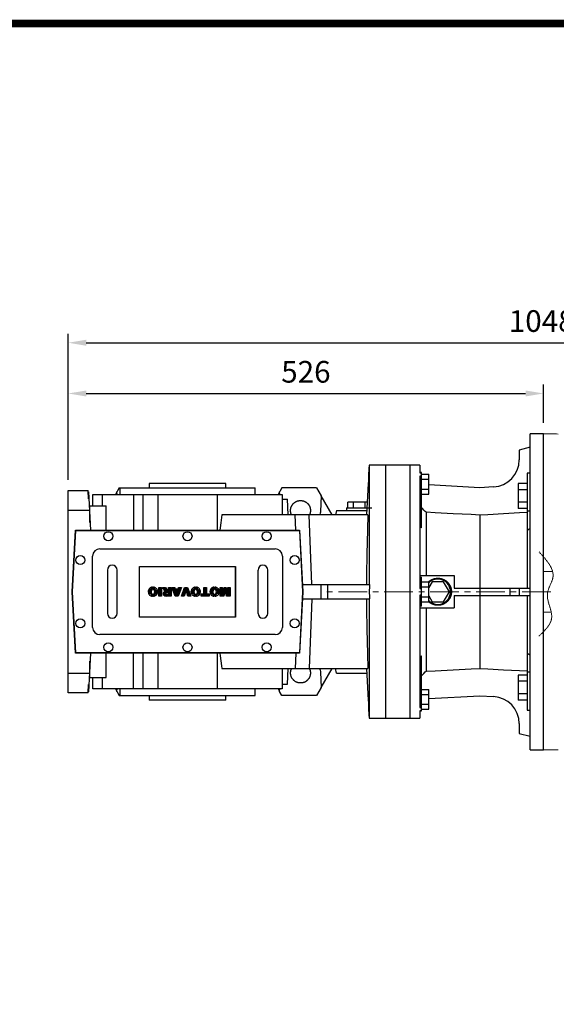
# Model space of a CAD drawing. Extents: x -6 to 3947, y -516 to 2336.
# Drawn here: x 1308 to 1901, y 1175 to 2265 of the extents above; entities that cross this region are included whole.
import ezdxf

# ---------------------------------------------------------------- set-up
doc = ezdxf.new("R2010")
doc.units = 0
doc.header["$MEASUREMENT"] = 0
doc.linetypes.add('CENTER', pattern=[50.8, 31.75, -6.35, 6.35, -6.35])
doc.linetypes.add('PHANTOM2', pattern=[1.25, 0.625, -0.125, 0.125, -0.125, 0.125, -0.125])
doc.layers.add('CENTER', color=1, linetype='CENTER')
doc.layers.add('CUTTING LINE', color=6, linetype='PHANTOM2', lineweight=20)
doc.layers.add('OUTLINE', color=3, linetype='Continuous', lineweight=20)
doc.styles.add('MX_NOTE_STANDARD', font='txt.shx', dxfattribs={"height": 3.15, "bigfont": 'extfont.shx'})
doc.dimstyles.new('MXDIMSTYLE', dxfattribs={"dimtxt": 3.15, "dimasz": 2.5, "dimexe": 1.5, "dimexo": 1, "dimgap": 1, "dimtad": 1, "dimdec": 4, "dimdsep": 46, "dimtxsty": 'MX_NOTE_STANDARD', "dimcen": 2.5, "dimadec": 0, "dimazin": 0, "dimtfac": 1, "dimtdec": 4, "dimtmove": 2, "dimatfit": 3, "dimfxl": 0, "dimtolj": 1, "dimarcsym": 0})

# ---------------------------------------------------------------- blocks, each defined once
blk = doc.blocks.new('2')
at = {"linetype": 'Continuous'}
h = blk.add_hatch(dxfattribs=at)
h.set_pattern_fill('ANSI31', color=5, scale=3, style=0)
h.set_pattern_definition([(45, (1982.3941, 219.36598), (-0.26516504, 0.26516504), [])])
edge = h.paths.add_edge_path(flags=16)
edge.add_arc((690.87, 654.8), 1.02, 186.60233, 273.06396)
edge.add_arc((690.98, 654.8), 1.02, 266.93604, 353.39767)
edge.add_arc((688.34, 655.26), 3.7, 351.04431, 368.95569)
edge.add_arc((690.98, 655.72), 1.02, 6.60233, 93.06396)
edge.add_arc((690.87, 655.72), 1.02, 86.93604, 173.39767)
edge.add_arc((693.51, 655.26), 3.7, 171.04431, 188.95569)
edge = h.paths.add_edge_path()
edge.add_line((688.14, 654.87), (688.14, 655.64))
edge.add_arc((690.67, 655.47), 2.54, 134.02335, 176.0712, ccw=False)
edge.add_arc((690.68, 655.47), 2.55, 92.04308, 134.19786, ccw=False)
edge.add_line((690.59, 658.01), (691.27, 658.01))
edge.add_arc((691.18, 655.47), 2.55, 45.80214, 87.95692, ccw=False)
edge.add_arc((691.19, 655.47), 2.54, 3.9288, 45.97665, ccw=False)
edge.add_line((693.72, 655.64), (693.72, 654.87))
edge.add_arc((691.19, 655.04), 2.54, 314.02335, 356.0712, ccw=False)
edge.add_arc((691.18, 655.05), 2.55, 272.04308, 314.19786, ccw=False)
edge.add_line((691.27, 652.5), (690.59, 652.5))
edge.add_arc((690.68, 655.05), 2.55, 225.80214, 267.95692, ccw=False)
edge.add_arc((690.67, 655.04), 2.54, 183.9288, 225.97665, ccw=False)
h.paths.add_polyline_path([(685.58, 652.61), (685.58, 657.91), (687.24, 657.91), (687.24, 652.61)])
edge = h.paths.add_edge_path(flags=16)
edge.add_line((681.4, 655.77), (682.1, 655.77))
edge.add_arc((681.99, 657.95), 2.18, 272.89869, 285.11737)
edge.add_arc((682.44, 656.3), 0.474, 284.72665, 422.92998)
edge.add_arc((682.03, 654.33), 2.48, 75.52206, 87.8106)
edge.add_line((682.13, 656.8), (681.4, 656.8))
edge.add_line((681.4, 656.8), (681.4, 655.77))
edge = h.paths.add_edge_path()
edge.add_arc((682.64, 653.84), 4.07, 76.68103, 92.09622)
edge.add_line((682.49, 657.91), (679.74, 657.91))
edge.add_line((679.74, 657.91), (679.74, 652.61))
edge.add_line((679.74, 652.61), (681.41, 652.61))
edge.add_line((681.41, 652.61), (681.41, 654.73))
edge.add_line((681.41, 654.73), (681.55, 654.73))
edge.add_arc((681.55, 654.04), 0.694, 55.87804, 90.01222, ccw=False)
edge.add_arc((681.07, 653.67), 1.29, 25.02444, 47.31062, ccw=False)
edge.add_line((682.23, 654.21), (683.1, 652.61))
edge.add_line((683.1, 652.61), (684.98, 652.61))
edge.add_line((684.98, 652.61), (684.57, 653.37))
edge.add_arc((680.15, 651.46), 4.81, 23.2882, 42.99013)
edge.add_line((683.67, 654.74), (683.28, 654.93))
edge.add_line((683.28, 654.93), (683.73, 655.1))
edge.add_arc((683.31, 656.22), 1.2, 290.5188, 333.25312)
edge.add_arc((682.92, 656.45), 1.65, 332.45376, 372.03773)
edge.add_arc((683.26, 656.55), 1.3, 10.83834, 75.5687)
h.paths.add_polyline_path([(675.73, 654.67), (676.87, 654.67), (676.29, 656.55)], flags=16)
h.paths.add_polyline_path([(675.12, 652.61), (673.42, 652.61), (675.37, 657.91), (677.24, 657.91), (679.22, 652.61), (677.48, 652.61), (677.21, 653.5), (675.38, 653.5)])
h.paths.add_polyline_path([(669.39, 657.91), (670.59, 654.13), (671.76, 657.91), (673.45, 657.91), (671.47, 652.61), (669.67, 652.61), (667.66, 657.91)])
edge = h.paths.add_edge_path(flags=16)
edge.add_arc((664.52, 654.8), 1.02, 186.60233, 273.06396)
edge.add_arc((664.62, 654.8), 1.02, 266.93604, 353.39767)
edge.add_arc((661.98, 655.26), 3.7, 351.04431, 368.95569)
edge.add_arc((664.62, 655.72), 1.02, 6.60233, 93.06396)
edge.add_arc((664.52, 655.72), 1.02, 86.93604, 173.39767)
edge.add_arc((667.15, 655.26), 3.7, 171.04431, 188.95569)
edge = h.paths.add_edge_path()
edge.add_line((661.78, 654.87), (661.78, 655.64))
edge.add_arc((664.31, 655.47), 2.54, 134.02335, 176.0712, ccw=False)
edge.add_arc((664.32, 655.47), 2.55, 92.04308, 134.19786, ccw=False)
edge.add_line((664.23, 658.01), (664.91, 658.01))
edge.add_arc((664.82, 655.47), 2.55, 45.80214, 87.95692, ccw=False)
edge.add_arc((664.83, 655.47), 2.54, 3.9288, 45.97665, ccw=False)
edge.add_line((667.36, 655.64), (667.36, 654.87))
edge.add_arc((664.83, 655.04), 2.54, 314.02335, 356.0712, ccw=False)
edge.add_arc((664.82, 655.05), 2.55, 272.04308, 314.19786, ccw=False)
edge.add_line((664.91, 652.5), (664.23, 652.5))
edge.add_arc((664.32, 655.05), 2.55, 225.80214, 267.95692, ccw=False)
edge.add_arc((664.31, 655.04), 2.54, 183.9288, 225.97665, ccw=False)
h.paths.add_polyline_path([(657.98, 652.61), (657.98, 656.66), (656.34, 656.66), (656.34, 657.91), (661.3, 657.91), (661.3, 656.66), (659.65, 656.66), (659.65, 652.61)])
edge = h.paths.add_edge_path(flags=16)
edge.add_arc((652.98, 654.8), 1.02, 186.60233, 273.06396)
edge.add_arc((653.09, 654.8), 1.02, 266.93604, 353.39767)
edge.add_arc((650.45, 655.26), 3.7, 351.04431, 368.95569)
edge.add_arc((653.09, 655.72), 1.02, 6.60233, 93.06396)
edge.add_arc((652.98, 655.72), 1.02, 86.93604, 173.39767)
edge.add_arc((655.62, 655.26), 3.7, 171.04431, 188.95569)
edge = h.paths.add_edge_path()
edge.add_line((650.25, 654.87), (650.25, 655.64))
edge.add_arc((652.78, 655.47), 2.54, 134.02335, 176.0712, ccw=False)
edge.add_arc((652.79, 655.47), 2.55, 92.04308, 134.19786, ccw=False)
edge.add_line((652.7, 658.01), (653.38, 658.01))
edge.add_arc((653.29, 655.47), 2.55, 45.80214, 87.95692, ccw=False)
edge.add_arc((653.3, 655.47), 2.54, 3.9288, 45.97665, ccw=False)
edge.add_line((655.83, 655.64), (655.83, 654.87))
edge.add_arc((653.3, 655.04), 2.54, 314.02335, 356.0712, ccw=False)
edge.add_arc((653.29, 655.05), 2.55, 272.04308, 314.19786, ccw=False)
edge.add_line((653.38, 652.5), (652.7, 652.5))
edge.add_arc((652.79, 655.05), 2.55, 225.80214, 267.95692, ccw=False)
edge.add_arc((652.78, 655.04), 2.54, 183.9288, 225.97665, ccw=False)
h.paths.add_polyline_path([(644.89, 652.61), (643.5, 652.61), (643.5, 657.91), (645.71, 657.91), (646.5, 654.73), (647.28, 657.91), (649.49, 657.91), (649.49, 652.61), (648.1, 652.61), (648.1, 656.59), (647.11, 652.61), (645.87, 652.61), (644.89, 656.59)])
at = {"color": 5, "linetype": 'Continuous'}
for p, q in [((643.5, 657.91), (645.71, 657.91)), ((643.5, 652.61), (643.5, 657.91)), ((645.87, 652.61), (644.89, 656.59)), ((644.89, 656.59), (644.89, 652.61)), ((645.71, 657.91), (646.5, 654.73)), ((646.5, 654.73), (647.28, 657.91)), ((648.1, 656.59), (647.11, 652.61)), ((647.28, 657.91), (649.49, 657.91)), ((648.1, 652.61), (648.1, 656.59)), ((649.49, 657.91), (649.49, 652.61)), ((650.25, 654.87), (650.25, 655.64)), ((652.7, 658.01), (653.38, 658.01)), ((655.83, 655.64), (655.83, 654.87)), ((656.34, 657.91), (661.3, 657.91)), ((656.34, 656.66), (656.34, 657.91)), ((657.98, 656.66), (656.34, 656.66)), ((657.98, 652.61), (657.98, 656.66)), ((661.3, 656.66), (659.65, 656.66)), ((659.65, 656.66), (659.65, 652.61)), ((661.3, 657.91), (661.3, 656.66)), ((661.78, 654.87), (661.78, 655.64)), ((664.23, 658.01), (664.91, 658.01)), ((667.36, 655.64), (667.36, 654.87)), ((669.67, 652.61), (667.66, 657.91)), ((667.66, 657.91), (669.39, 657.91)), ((669.39, 657.91), (670.59, 654.13)), ((670.59, 654.13), (671.76, 657.91)), ((673.45, 657.91), (671.47, 652.61)), ((671.76, 657.91), (673.45, 657.91)), ((673.42, 652.61), (675.37, 657.91)), ((675.37, 657.91), (677.24, 657.91)), ((676.29, 656.55), (675.73, 654.67)), ((675.73, 654.67), (676.87, 654.67)), ((676.87, 654.67), (676.29, 656.55)), ((677.24, 657.91), (679.22, 652.61)), ((679.74, 652.61), (679.74, 657.91)), ((679.74, 657.91), (682.49, 657.91)), ((682.13, 656.8), (681.4, 656.8)), ((681.4, 656.8), (681.4, 655.77)), ((681.4, 655.77), (682.1, 655.77)), ((681.55, 654.73), (681.41, 654.73)), ((681.41, 654.73), (681.41, 652.61)), ((683.1, 652.61), (682.23, 654.21)), ((683.73, 655.1), (683.28, 654.93)), ((683.28, 654.93), (683.67, 654.74)), ((685.58, 657.91), (687.24, 657.91)), ((685.58, 652.61), (685.58, 657.91)), ((687.24, 657.91), (687.24, 652.61)), ((688.14, 654.87), (688.14, 655.64)), ((690.59, 658.01), (691.27, 658.01)), ((693.72, 655.64), (693.72, 654.87)), ((644.89, 652.61), (643.5, 652.61)), ((647.11, 652.61), (645.87, 652.61)), ((649.49, 652.61), (648.1, 652.61)), ((653.38, 652.5), (652.7, 652.5)), ((659.65, 652.61), (657.98, 652.61)), ((664.91, 652.5), (664.23, 652.5)), ((671.47, 652.61), (669.67, 652.61)), ((675.12, 652.61), (673.42, 652.61)), ((675.38, 653.5), (675.12, 652.61)), ((677.21, 653.5), (675.38, 653.5)), ((677.48, 652.61), (677.21, 653.5)), ((679.22, 652.61), (677.48, 652.61)), ((681.41, 652.61), (679.74, 652.61)), ((684.98, 652.61), (683.1, 652.61)), ((684.57, 653.37), (684.98, 652.61)), ((687.24, 652.61), (685.58, 652.61)), ((691.27, 652.5), (690.59, 652.5))]:
    blk.add_line(p, q, dxfattribs=at)
for centre, radius, start, end in [((652.78, 655.47), 2.54, 134.02335, 176.0712), ((652.78, 655.04), 2.54, 183.9288, 225.97665), ((652.79, 655.47), 2.55, 92.04308, 134.19786), ((655.62, 655.26), 3.7, 171.04431, 188.95569), ((652.98, 655.72), 1.02, 86.93604, 173.39767), ((652.98, 654.8), 1.02, 186.60233, 273.06396), ((653.09, 655.72), 1.02, 6.60233, 93.06396), ((653.09, 654.8), 1.02, 266.93604, 353.39767), ((653.29, 655.47), 2.55, 45.80214, 87.95692), ((650.45, 655.26), 3.7, 351.04431, 8.95569), ((653.3, 655.47), 2.54, 3.9288, 45.97665), ((653.3, 655.04), 2.54, 314.02335, 356.0712), ((664.31, 655.47), 2.54, 134.02335, 176.0712), ((664.31, 655.04), 2.54, 183.9288, 225.97665), ((664.32, 655.47), 2.55, 92.04308, 134.19786), ((667.15, 655.26), 3.7, 171.04431, 188.95569), ((664.52, 655.72), 1.02, 86.93604, 173.39767), ((664.52, 654.8), 1.02, 186.60233, 273.06396), ((664.62, 655.72), 1.02, 6.60233, 93.06396), ((664.62, 654.8), 1.02, 266.93604, 353.39767), ((664.82, 655.47), 2.55, 45.80214, 87.95692), ((661.98, 655.26), 3.7, 351.04431, 8.95569), ((664.83, 655.47), 2.54, 3.9288, 45.97665), ((664.83, 655.04), 2.54, 314.02335, 356.0712), ((681.55, 654.04), 0.694, 55.87804, 90.01222), ((681.07, 653.67), 1.29, 25.02444, 47.31062), ((681.99, 657.95), 2.18, 272.89869, 285.11737), ((682.03, 654.33), 2.48, 75.52206, 87.8106), ((682.64, 653.84), 4.07, 76.68103, 92.09622), ((682.44, 656.3), 0.474, 284.72665, 62.92998), ((683.26, 656.55), 1.3, 10.83834, 75.5687), ((680.15, 651.46), 4.81, 23.2882, 42.99013), ((683.31, 656.22), 1.2, 290.5188, 333.25312), ((682.92, 656.45), 1.65, 332.45376, 12.03773), ((690.67, 655.47), 2.54, 134.02335, 176.0712), ((690.67, 655.04), 2.54, 183.9288, 225.97665), ((690.68, 655.47), 2.55, 92.04308, 134.19786), ((693.51, 655.26), 3.7, 171.04431, 188.95569), ((690.87, 655.72), 1.02, 86.93604, 173.39767), ((690.87, 654.8), 1.02, 186.60233, 273.06396), ((690.98, 655.72), 1.02, 6.60233, 93.06396), ((690.98, 654.8), 1.02, 266.93604, 353.39767), ((691.18, 655.47), 2.55, 45.80214, 87.95692), ((688.34, 655.26), 3.7, 351.04431, 8.95569), ((691.19, 655.47), 2.54, 3.9288, 45.97665), ((691.19, 655.04), 2.54, 314.02335, 356.0712), ((652.79, 655.05), 2.55, 225.80214, 267.95692), ((653.29, 655.05), 2.55, 272.04308, 314.19786), ((664.32, 655.05), 2.55, 225.80214, 267.95692), ((664.82, 655.05), 2.55, 272.04308, 314.19786), ((690.68, 655.05), 2.55, 225.80214, 267.95692), ((691.18, 655.05), 2.55, 272.04308, 314.19786)]:
    blk.add_arc(centre, radius, start, end, dxfattribs=at)
blk = doc.blocks.new('*D103')
at = {"color": 3, "linetype": 'Continuous', "lineweight": -2}
for p, q in [((1361.2, 1755.5), (1361.2, 1861)), ((1887.2, 1818.5), (1887.2, 1861)), ((1381.2, 1851), (1867.2, 1851))]:
    blk.add_line(p, q, dxfattribs=at)
at = {"color": 3}
for points in [[(1381.2, 1854.3), (1381.2, 1847.7), (1361.2, 1851)], [(1867.2, 1847.7), (1867.2, 1854.3), (1887.2, 1851)]]:
    blk.add_solid(points, dxfattribs=at)
at = {"layer": 'DEFPOINTS', "color": 0}
for p in [(1887.2, 1851), (1887.2, 1806.5), (1361.2, 1743.5)]:
    blk.add_point(p, dxfattribs=at)
at = {"color": 3, "linetype": 'Continuous', "insert": (1624.2, 1875), "char_height": 24, "attachment_point": 5}
blk.add_mtext('\\A1;526', dxfattribs=at)
blk = doc.blocks.new('*D109')
at = {"color": 3, "linetype": 'Continuous', "lineweight": -2}
for p, q in [((1361.2, 1755.5), (1361.2, 1917.2)), ((2408.9, 1746.8), (2408.9, 1917.2)), ((1381.2, 1907.2), (2388.9, 1907.2))]:
    blk.add_line(p, q, dxfattribs=at)
at = {"color": 3}
for points in [[(1381.2, 1910.5), (1381.2, 1903.8), (1361.2, 1907.2)], [(2388.9, 1903.8), (2388.9, 1910.5), (2408.9, 1907.2)]]:
    blk.add_solid(points, dxfattribs=at)
at = {"layer": 'DEFPOINTS', "color": 0}
for p in [(2408.9, 1907.2), (1361.2, 1743.5), (2408.9, 1734.8)]:
    blk.add_point(p, dxfattribs=at)
at = {"color": 3, "linetype": 'Continuous', "insert": (1885.1, 1931.2), "char_height": 24, "attachment_point": 5}
blk.add_mtext('\\A1;1048', dxfattribs=at)
blk = doc.blocks.new('GUIDE LINES')
at = {"linetype": 'Continuous', "const_width": 3.98, "flags": 128}
blk.add_lwpolyline([(-1818.25, 1303.15), (-1818.25, 27.41), (-27.41, 27.41), (-27.41, 1303.15)], close=True, dxfattribs=at)
blk = doc.blocks.new('GUIDE LINES1')
at = {"color": 3, "linetype": 'Continuous'}
blk.add_blockref('GUIDE LINES', (0, 0), dxfattribs=at)

msp = doc.modelspace()

# ---------------------------------------------------------------- linework, layer by layer
for p, q in [((1887.2, 1806.5), (1872.2, 1806.5)), ((1872.2, 1456.5), (1872.2, 1806.5)), ((1887.2, 1456.5), (1887.2, 1806.5)), ((1872.2, 1791.5), (1860.2, 1788.3)), ((1860.2, 1788.3), (1860.2, 1777.5)), ((1694.2, 1771.5), (1694.2, 1639.5)), ((1712.2, 1771.5), (1712.2, 1491.5)), ((1739.2, 1771.5), (1712.2, 1771.5)), ((1739.2, 1771.5), (1712.2, 1771.5)), ((1739.2, 1771.5), (1739.2, 1491.5)), ((1739.2, 1771.5), (1739.2, 1491.5)), ((1750.2, 1771.5), (1739.2, 1771.5)), ((1750.2, 1771.5), (1750.2, 1763.2)), ((1752.2, 1763.5), (1750.2, 1763.5)), ((1750.2, 1763.2), (1752.2, 1763.2)), ((1750.2, 1759.5), (1750.2, 1635.1)), ((1752.2, 1759.5), (1750.2, 1759.5)), ((1752.2, 1702.4), (1752.2, 1763.5)), ((1752.2, 1761.5), (1760.2, 1761.5)), ((1752.2, 1756.1), (1760.2, 1756.1)), ((1760.2, 1739.6), (1760.2, 1761.5)), ((1872.2, 1762.6), (1869.2, 1762.6)), ((1869.2, 1762.6), (1869.2, 1635.5)), ((1417.7, 1746.5), (1413.4, 1739)), ((1417.7, 1746.5), (1568.2, 1746.5)), ((1418.2, 1746.5), (1418.2, 1739)), ((1450.7, 1751.5), (1450.7, 1746.5)), ((1535.7, 1751.5), (1450.7, 1751.5)), ((1535.7, 1746.5), (1535.7, 1751.5)), ((1568.2, 1739), (1568.2, 1746.5)), ((1597.7, 1746.5), (1593.4, 1739)), ((1635.9, 1746.5), (1597.7, 1746.5)), ((1635.9, 1746.5), (1641.1, 1737.5)), ((1693.1, 1751.3), (1691.3, 1716.5)), ((1750.2, 1745.7), (1752.2, 1745.7)), ((1752.2, 1745.1), (1760.2, 1745.1)), ((1816.7, 1746.7), (1760.2, 1749.7)), ((1831.8, 1747.5), (1816.7, 1746.7)), ((1869.2, 1751.4), (1859.2, 1751.4)), ((1859.2, 1751.4), (1859.2, 1723.7)), ((1869.2, 1744.5), (1859.2, 1744.5)), ((1872.2, 1729.6), (1872.2, 1745.6)), ((1361.2, 1519.5), (1361.2, 1743.5)), ((1361.2, 1743.5), (1383.4, 1743.5)), ((1383.7, 1734.2), (1383.4, 1743.5)), ((1383.4, 1742.1), (1383.5, 1742.1)), ((1383.5, 1742.1), (1385.7, 1699.5)), ((1383.9, 1734.2), (1383.7, 1734.2)), ((1388.4, 1726.5), (1388.4, 1739)), ((1388.4, 1739), (1598.1, 1739)), ((1398.7, 1739), (1398.7, 1726.5)), ((1415.3, 1739), (1415.1, 1742.1)), ((1433.4, 1739), (1433.4, 1699.5)), ((1443.9, 1739), (1443.9, 1699.5)), ((1460.5, 1739), (1460.5, 1699.5)), ((1526, 1739), (1526, 1699.5)), ((1595.3, 1739), (1595.1, 1742.1)), ((1598.1, 1739), (1598.1, 1716.5)), ((1598.1, 1734), (1603.7, 1734)), ((1604.6, 1716.5), (1603.7, 1734)), ((1641.1, 1737.5), (1640.2, 1720.4)), ((1653.2, 1716.5), (1641.1, 1737.5)), ((1752.2, 1739.6), (1760.2, 1739.6)), ((1385.2, 1726.5), (1403.2, 1726.5)), ((1385.2, 1708.3), (1385.2, 1726.5)), ((1403.2, 1699.5), (1403.2, 1726.5)), ((1669.2, 1724.5), (1669.2, 1721.5)), ((1669.2, 1724.5), (1697.2, 1724.5)), ((1670.5, 1724.5), (1670.5, 1730.5)), ((1692, 1730.5), (1670.5, 1730.5)), ((1676.9, 1724.5), (1676.9, 1730.5)), ((1689.6, 1724.5), (1689.6, 1730.5)), ((1869.2, 1730.6), (1859.2, 1730.6)), ((1869.2, 1723.7), (1859.2, 1723.7)), ((1385.2, 1721.5), (1361.2, 1721.5)), ((1692.9, 1716.5), (1531.3, 1716.5)), ((1613, 1699.5), (1612.3, 1716.5)), ((1630.8, 1639.5), (1627.7, 1716.5)), ((1658.2, 1721.5), (1656.9, 1716.5)), ((1658.2, 1721.5), (1691.5, 1721.5)), ((1757.1, 1719.5), (1757.1, 1649.5)), ((1816.7, 1716.4), (1816.7, 1546.6)), ((1872.2, 1720.7), (1869.2, 1720.7)), ((1365.7, 1631.5), (1369.3, 1699.5)), ((1365.9, 1631.5), (1369.5, 1699.3)), ((1369.3, 1699.5), (1617.2, 1699.5)), ((1369.5, 1699.3), (1617, 1699.3)), ((1617, 1699.3), (1620.5, 1631.5)), ((1617.2, 1699.5), (1620.7, 1631.5)), ((1396.2, 1679), (1590.2, 1679)), ((1388.2, 1592), (1388.2, 1671)), ((1598.2, 1671), (1598.2, 1592)), ((1440.2, 1603.5), (1440.2, 1659.5)), ((1440.2, 1659.5), (1546.3, 1659.5)), ((1546.2, 1603.5), (1546.2, 1659.5)), ((1546.3, 1659.5), (1546.3, 1603.5)), ((1404.5, 1655.5), (1404.5, 1607.5)), ((1415.2, 1607.5), (1415.2, 1655.5)), ((1571.2, 1655.5), (1571.2, 1607.5)), ((1582, 1607.5), (1582, 1655.5)), ((1750.2, 1649.5), (1788.2, 1649.5)), ((1750.2, 1647.5), (1752.2, 1647.5)), ((1752.2, 1615.4), (1752.2, 1647.5)), ((1788.2, 1649.5), (1788.2, 1635.5)), ((1620.3, 1639.5), (1694.7, 1639.5)), ((1640.7, 1639.5), (1640.7, 1623.5)), ((1648.2, 1639.5), (1648.2, 1623.5)), ((1750.2, 1643.9), (1752.2, 1643.9)), ((1752.2, 1642.5), (1760.2, 1642.5)), ((1752.2, 1637), (1760.2, 1637)), ((1763.9, 1642.5), (1760.2, 1636.2)), ((1760.2, 1620.5), (1760.2, 1642.5)), ((1776.6, 1642.5), (1763.9, 1642.5)), ((1783, 1631.5), (1776.6, 1642.5)), ((1788.2, 1635.5), (1872.2, 1635.5)), ((1849.9, 1635.5), (1849.9, 1627.5)), ((1860.2, 1635.5), (1860.2, 1627.5)), ((1369.3, 1563.5), (1365.7, 1631.5)), ((1369.5, 1563.7), (1365.9, 1631.5)), ((1620.5, 1631.5), (1617, 1563.7)), ((1620.7, 1631.5), (1617.2, 1563.5)), ((1694.2, 1631.9), (1694.2, 1631.1)), ((1750.2, 1635.1), (1752.2, 1635.1)), ((1752.2, 1627.8), (1750.2, 1627.8)), ((1750.2, 1627.8), (1750.2, 1503.4)), ((1752.2, 1626), (1760.2, 1626)), ((1760.2, 1626.8), (1763.9, 1620.5)), ((1776.6, 1620.5), (1783, 1631.5)), ((1788.2, 1627.5), (1872.2, 1627.5)), ((1788.2, 1627.5), (1788.2, 1613.5)), ((1869.2, 1627.5), (1869.2, 1500.4)), ((1620.3, 1623.5), (1694.7, 1623.5)), ((1630.8, 1623.5), (1627.7, 1546.5)), ((1694.2, 1623.5), (1694.2, 1491.5)), ((1750.2, 1619), (1752.2, 1619)), ((1752.2, 1615.4), (1750.2, 1615.4)), ((1750.2, 1613.5), (1788.2, 1613.5)), ((1752.2, 1620.5), (1760.2, 1620.5)), ((1757.1, 1613.5), (1757.1, 1543.5)), ((1763.9, 1620.5), (1776.6, 1620.5)), ((1546.3, 1603.5), (1440.2, 1603.5)), ((1590.2, 1584), (1396.2, 1584)), ((1617.2, 1563.5), (1369.3, 1563.5)), ((1617, 1563.7), (1369.5, 1563.7)), ((1385.7, 1563.5), (1383.5, 1520.8)), ((1403.2, 1536.5), (1403.2, 1563.5)), ((1433.4, 1524), (1433.4, 1563.5)), ((1443.9, 1563.5), (1443.9, 1524)), ((1460.5, 1563.5), (1460.5, 1524)), ((1526, 1563.5), (1526, 1524)), ((1613, 1563.5), (1612.3, 1546.5)), ((1752.2, 1499.5), (1752.2, 1560.6)), ((1385.2, 1536.5), (1385.2, 1554.7)), ((1361.2, 1541.5), (1385.2, 1541.5)), ((1384.3, 1537.5), (1385.2, 1537.5)), ((1531.3, 1546.5), (1692.9, 1546.5)), ((1598.1, 1546.5), (1598.1, 1524)), ((1603.7, 1529), (1604.6, 1546.5)), ((1640.2, 1542.6), (1641.1, 1525.5)), ((1641.1, 1525.5), (1653.2, 1546.5)), ((1658.2, 1541.5), (1656.9, 1546.5)), ((1658.2, 1541.5), (1691.5, 1541.5)), ((1691.3, 1546.5), (1693.1, 1511.6)), ((1869.2, 1539.3), (1859.2, 1539.3)), ((1859.2, 1539.3), (1859.2, 1511.6)), ((1872.2, 1542.3), (1869.2, 1542.3)), ((1383.4, 1519.5), (1383.7, 1528.8)), ((1383.7, 1528.8), (1383.9, 1528.8)), ((1385.2, 1536.5), (1403.2, 1536.5)), ((1388.4, 1524), (1388.4, 1536.5)), ((1398.7, 1536.5), (1398.7, 1524)), ((1598.1, 1529), (1603.7, 1529)), ((1869.2, 1532.4), (1859.2, 1532.4)), ((1872.2, 1517.4), (1872.2, 1533.4)), ((1383.4, 1519.5), (1361.2, 1519.5)), ((1383.5, 1520.8), (1383.4, 1520.8)), ((1598.1, 1524), (1388.4, 1524)), ((1413.4, 1524), (1417.7, 1516.5)), ((1415.1, 1520.9), (1415.3, 1524)), ((1417.7, 1516.5), (1568.2, 1516.5)), ((1418.2, 1524), (1418.2, 1516.5)), ((1450.7, 1516.5), (1450.7, 1511.5)), ((1535.7, 1511.5), (1535.7, 1516.5)), ((1568.2, 1516.5), (1568.2, 1524)), ((1593.4, 1524), (1595.1, 1520.9)), ((1595.1, 1520.9), (1595.3, 1524)), ((1597.7, 1516.5), (1595.1, 1520.9)), ((1635.9, 1516.5), (1597.7, 1516.5)), ((1641.1, 1525.5), (1635.9, 1516.5)), ((1750.2, 1517.3), (1752.2, 1517.3)), ((1752.2, 1523.4), (1760.2, 1523.4)), ((1752.2, 1517.9), (1760.2, 1517.9)), ((1760.2, 1501.4), (1760.2, 1523.4)), ((1760.2, 1513.3), (1816.7, 1516.3)), ((1816.7, 1516.3), (1831.8, 1515.5)), ((1869.2, 1518.5), (1859.2, 1518.5)), ((1535.7, 1511.5), (1450.7, 1511.5)), ((1752.2, 1506.9), (1760.2, 1506.9)), ((1869.2, 1511.6), (1859.2, 1511.6)), ((1750.2, 1503.4), (1752.2, 1503.4)), ((1750.2, 1499.8), (1750.2, 1491.5)), ((1752.2, 1499.8), (1750.2, 1499.8)), ((1750.2, 1499.5), (1752.2, 1499.5)), ((1752.2, 1501.4), (1760.2, 1501.4)), ((1869.2, 1500.4), (1872.2, 1500.4)), ((1712.2, 1491.5), (1739.2, 1491.5)), ((1712.2, 1491.5), (1739.2, 1491.5)), ((1739.2, 1491.5), (1750.2, 1491.5)), ((1860.2, 1485.5), (1860.2, 1474.7)), ((1860.2, 1474.7), (1872.2, 1471.5)), ((1872.2, 1456.5), (1887.2, 1456.5))]:
    msp.add_line(p, q)
for points in [[(1694.2, 1771.5), (1694, 1767.7), (1693.6, 1760.7), (1693.3, 1754.3), (1693.1, 1751.3)], [(1712.2, 1771.5), (1711.5, 1771.5), (1710.1, 1771.5), (1708.8, 1771.5), (1708.1, 1771.5), (1707.5, 1771.5), (1706.3, 1771.5), (1705.1, 1771.5), (1703.9, 1771.5), (1702.8, 1771.5), (1701.8, 1771.5), (1701.3, 1771.5), (1700.8, 1771.5), (1699.9, 1771.5), (1698.9, 1771.5), (1698.1, 1771.5), (1697.3, 1771.5), (1696.5, 1771.5), (1696.2, 1771.5), (1695.8, 1771.5), (1695.2, 1771.5), (1694.5, 1771.5), (1694.2, 1771.5)], [(1694.2, 1771.5), (1694.2, 1771.5), (1694.2, 1771.5), (1694.2, 1771.5), (1694.2, 1771.5)], [(1608.5, 1716.5), (1608.4, 1716.6), (1608.3, 1716.8), (1608.2, 1717), (1608.2, 1717.1), (1608.1, 1717.1), (1608.1, 1717.3), (1608, 1717.5), (1607.9, 1717.7), (1607.8, 1717.9), (1607.8, 1718.1), (1607.7, 1718.2), (1607.7, 1718.3), (1607.7, 1718.5), (1607.6, 1718.7), (1607.6, 1718.9), (1607.5, 1719.1), (1607.5, 1719.3), (1607.4, 1719.4), (1607.4, 1719.5), (1607.4, 1719.7), (1607.4, 1719.9), (1607.3, 1720), (1607.3, 1720.2), (1607.3, 1720.4), (1607.3, 1720.6), (1607.3, 1720.7), (1607.3, 1720.8), (1607.3, 1721), (1607.3, 1721.2), (1607.2, 1721.4), (1607.2, 1721.6), (1607.3, 1721.8), (1607.3, 1721.9), (1607.3, 1722), (1607.3, 1722.2), (1607.3, 1722.4), (1607.3, 1722.6), (1607.3, 1722.8), (1607.4, 1723.1), (1607.4, 1723.2), (1607.4, 1723.3), (1607.4, 1723.5), (1607.5, 1723.7), (1607.5, 1723.9), (1607.6, 1724.1), (1607.6, 1724.3), (1607.6, 1724.4), (1607.7, 1724.5), (1607.7, 1724.7), (1607.8, 1724.9), (1607.8, 1725.1), (1607.9, 1725.3), (1608, 1725.5), (1608, 1725.6), (1608.1, 1725.7), (1608.2, 1725.9), (1608.2, 1726), (1608.3, 1726.2), (1608.4, 1726.4), (1608.5, 1726.6), (1608.6, 1726.7), (1608.6, 1726.8), (1608.7, 1727), (1608.8, 1727.1), (1608.9, 1727.2), (1608.9, 1727.3), (1609, 1727.5), (1609.2, 1727.7), (1609.2, 1727.8), (1609.3, 1727.8), (1609.4, 1728), (1609.5, 1728.2), (1609.6, 1728.3), (1609.8, 1728.5), (1609.9, 1728.7), (1610, 1728.7), (1610, 1728.8), (1610.2, 1729), (1610.3, 1729.1), (1610.5, 1729.3), (1610.6, 1729.4), (1610.8, 1729.6), (1610.9, 1729.6), (1610.9, 1729.7), (1611.1, 1729.8), (1611.2, 1730), (1611.4, 1730.1), (1611.6, 1730.2), (1611.7, 1730.4), (1611.8, 1730.4), (1611.9, 1730.5), (1612.1, 1730.6), (1612.2, 1730.7), (1612.4, 1730.8), (1612.6, 1730.9), (1612.8, 1731), (1612.9, 1731.1), (1613, 1731.1), (1613.1, 1731.2), (1613.3, 1731.3), (1613.5, 1731.4), (1613.7, 1731.5), (1613.9, 1731.6), (1614, 1731.6), (1614.1, 1731.7), (1614.3, 1731.8), (1614.5, 1731.8), (1614.6, 1731.9), (1614.7, 1731.9), (1614.9, 1732), (1615.1, 1732), (1615.2, 1732.1), (1615.3, 1732.1), (1615.5, 1732.1), (1615.7, 1732.2), (1615.9, 1732.2), (1616.1, 1732.3), (1616.3, 1732.3), (1616.4, 1732.3), (1616.5, 1732.3), (1616.7, 1732.4), (1616.9, 1732.4), (1617.1, 1732.4), (1617.3, 1732.5), (1617.5, 1732.5), (1617.6, 1732.5), (1617.7, 1732.5), (1617.9, 1732.5), (1618.1, 1732.5), (1618.2, 1732.5)], [(1618.2, 1732.5), (1618.4, 1732.5), (1618.6, 1732.5), (1618.8, 1732.5), (1618.9, 1732.5), (1619, 1732.5), (1619.2, 1732.5), (1619.4, 1732.4), (1619.6, 1732.4), (1619.8, 1732.4), (1620, 1732.3), (1620.1, 1732.3), (1620.2, 1732.3), (1620.4, 1732.3), (1620.6, 1732.2), (1620.8, 1732.2), (1621, 1732.1), (1621.2, 1732.1), (1621.3, 1732.1), (1621.4, 1732), (1621.6, 1732), (1621.8, 1731.9), (1621.9, 1731.9), (1622, 1731.8), (1622.2, 1731.8), (1622.4, 1731.7), (1622.5, 1731.6), (1622.6, 1731.6), (1622.8, 1731.5), (1623, 1731.4), (1623.2, 1731.3), (1623.4, 1731.2), (1623.5, 1731.1), (1623.6, 1731.1), (1623.7, 1731), (1623.9, 1730.9), (1624.1, 1730.8), (1624.2, 1730.7), (1624.4, 1730.6), (1624.6, 1730.5), (1624.7, 1730.4), (1624.8, 1730.4), (1624.9, 1730.2), (1625.1, 1730.1), (1625.3, 1730), (1625.4, 1729.8), (1625.6, 1729.7), (1625.6, 1729.6), (1625.7, 1729.6), (1625.9, 1729.4), (1626, 1729.3), (1626.2, 1729.1), (1626.3, 1729), (1626.5, 1728.8), (1626.5, 1728.7), (1626.6, 1728.7), (1626.7, 1728.5), (1626.9, 1728.3), (1627, 1728.2), (1627.1, 1728), (1627.2, 1727.8), (1627.3, 1727.8), (1627.3, 1727.7), (1627.5, 1727.5), (1627.6, 1727.3), (1627.6, 1727.2), (1627.7, 1727.1), (1627.8, 1727), (1627.9, 1726.8), (1627.9, 1726.7), (1628, 1726.6), (1628.1, 1726.4), (1628.2, 1726.2), (1628.3, 1726), (1628.3, 1725.9), (1628.4, 1725.7), (1628.5, 1725.6), (1628.5, 1725.5), (1628.6, 1725.3), (1628.6, 1725.1), (1628.7, 1724.9), (1628.8, 1724.7), (1628.8, 1724.5), (1628.9, 1724.4), (1628.9, 1724.3), (1628.9, 1724.1), (1629, 1723.9), (1629, 1723.7), (1629.1, 1723.5), (1629.1, 1723.3), (1629.1, 1723.2), (1629.1, 1723.1), (1629.2, 1722.8), (1629.2, 1722.6), (1629.2, 1722.4), (1629.2, 1722.2), (1629.2, 1722), (1629.2, 1721.9), (1629.2, 1721.8), (1629.2, 1721.6), (1629.2, 1721.4), (1629.2, 1721.2), (1629.2, 1721), (1629.2, 1720.8), (1629.2, 1720.7), (1629.2, 1720.6), (1629.2, 1720.4), (1629.2, 1720.2), (1629.2, 1720), (1629.1, 1719.9), (1629.1, 1719.7), (1629.1, 1719.5), (1629.1, 1719.4), (1629, 1719.3), (1629, 1719.1), (1628.9, 1718.9), (1628.9, 1718.7), (1628.8, 1718.5), (1628.8, 1718.3), (1628.8, 1718.2), (1628.7, 1718.1), (1628.7, 1717.9), (1628.6, 1717.7), (1628.5, 1717.5), (1628.4, 1717.3), (1628.4, 1717.1), (1628.3, 1717.1), (1628.3, 1717), (1628.2, 1716.8), (1628.1, 1716.6), (1628, 1716.5)], [(1757.1, 1719.5), (1756.3, 1720.3), (1754.7, 1721.9), (1753.1, 1723.6), (1752.3, 1724.4)], [(1531.3, 1716.5), (1530.9, 1713.6), (1530, 1707.8), (1529.2, 1702.2), (1528.8, 1699.5)], [(1640.2, 1720.4), (1640.2, 1719.7), (1640, 1718.4), (1639.8, 1717.1), (1639.7, 1716.5)], [(1692.9, 1716.5), (1692.3, 1700.1), (1691.6, 1673.1), (1691.3, 1650.2), (1691.2, 1639.5)], [(1816.7, 1716.4), (1807, 1716.9), (1787.2, 1717.9), (1767.2, 1719), (1757.1, 1719.5)], [(1869.2, 1719.2), (1860.4, 1718.7), (1842.8, 1717.8), (1825.4, 1716.8), (1816.7, 1716.4)], [(1752.2, 1702.4), (1751.9, 1702.7), (1751.3, 1703.4), (1750.6, 1704), (1750.2, 1704.3)], [(1872.2, 1701.7), (1871.7, 1701.3), (1870.7, 1700.6), (1869.7, 1699.8), (1869.2, 1699.4)], [(1760, 1642.5), (1760.1, 1642.6), (1760.4, 1642.8), (1760.6, 1643), (1760.7, 1643.1), (1760.9, 1643.2), (1761.1, 1643.4), (1761.4, 1643.6), (1761.6, 1643.8), (1761.9, 1644), (1762.2, 1644.1), (1762.3, 1644.2), (1762.5, 1644.3), (1762.7, 1644.5), (1763, 1644.6), (1763.3, 1644.8), (1763.6, 1644.9), (1763.9, 1645.1), (1764, 1645.1), (1764.2, 1645.2), (1764.5, 1645.3), (1764.8, 1645.5), (1764.9, 1645.5), (1765.1, 1645.6), (1765.4, 1645.7), (1765.7, 1645.8), (1765.8, 1645.8), (1766, 1645.9), (1766.3, 1646), (1766.6, 1646), (1766.9, 1646.1), (1767.2, 1646.2), (1767.5, 1646.2), (1767.7, 1646.3), (1767.9, 1646.3), (1768.2, 1646.3), (1768.5, 1646.4), (1768.8, 1646.4), (1769.1, 1646.4), (1769.5, 1646.5), (1769.6, 1646.5), (1769.8, 1646.5), (1770.1, 1646.5), (1770.4, 1646.5), (1770.8, 1646.5), (1771.1, 1646.5), (1771.4, 1646.4), (1771.6, 1646.4), (1771.7, 1646.4), (1772, 1646.4), (1772.4, 1646.3), (1772.7, 1646.3), (1773, 1646.2), (1773.3, 1646.2), (1773.5, 1646.1), (1773.6, 1646.1), (1773.9, 1646), (1774.3, 1645.9), (1774.6, 1645.9), (1774.9, 1645.8), (1775.2, 1645.7), (1775.3, 1645.6), (1775.5, 1645.5), (1775.8, 1645.4), (1776.1, 1645.3), (1776.2, 1645.2), (1776.4, 1645.2), (1776.7, 1645), (1777, 1644.9), (1777.1, 1644.8), (1777.2, 1644.8), (1777.5, 1644.6), (1777.8, 1644.4), (1778.1, 1644.3), (1778.4, 1644.1), (1778.6, 1643.9), (1778.8, 1643.8), (1778.9, 1643.7), (1779.2, 1643.6), (1779.4, 1643.4), (1779.7, 1643.2), (1779.9, 1643), (1780.2, 1642.7), (1780.3, 1642.6), (1780.4, 1642.5), (1780.6, 1642.3), (1780.9, 1642.1), (1781.1, 1641.9), (1781.3, 1641.6), (1781.5, 1641.4), (1781.6, 1641.3), (1781.7, 1641.1), (1781.9, 1640.9), (1782.1, 1640.6), (1782.3, 1640.4), (1782.5, 1640.1), (1782.7, 1639.8), (1782.8, 1639.7), (1782.9, 1639.6), (1783.1, 1639.3), (1783.2, 1639), (1783.4, 1638.7), (1783.5, 1638.5), (1783.7, 1638.2), (1783.7, 1638), (1783.8, 1637.9), (1784, 1637.6), (1784.1, 1637.3), (1784.1, 1637.1), (1784.2, 1637), (1784.3, 1636.7), (1784.4, 1636.4), (1784.5, 1636.2), (1784.5, 1636.1), (1784.6, 1635.8), (1784.7, 1635.5), (1784.8, 1635.2), (1784.9, 1634.8), (1784.9, 1634.5), (1785, 1634.4), (1785, 1634.2), (1785.1, 1633.9), (1785.1, 1633.6), (1785.1, 1633.3), (1785.2, 1632.9), (1785.2, 1632.6), (1785.2, 1632.5), (1785.2, 1632.3), (1785.2, 1632), (1785.2, 1631.7), (1785.2, 1631.5)], [(1694.7, 1639.5), (1694.6, 1638.2), (1694.4, 1635.7), (1694.3, 1633.1), (1694.2, 1631.9)], [(1694.2, 1631.9), (1694.2, 1631.7), (1694.2, 1631.5), (1694.2, 1631.2), (1694.2, 1631.1)], [(1694.2, 1631.1), (1694.3, 1629.9), (1694.4, 1627.3), (1694.6, 1624.8), (1694.7, 1623.5)], [(1785.2, 1631.5), (1785.2, 1631.3), (1785.2, 1631), (1785.2, 1630.7), (1785.2, 1630.5), (1785.2, 1630.4), (1785.2, 1630), (1785.1, 1629.7), (1785.1, 1629.4), (1785.1, 1629.1), (1785, 1628.8), (1785, 1628.6), (1784.9, 1628.4), (1784.9, 1628.1), (1784.8, 1627.8), (1784.7, 1627.5), (1784.6, 1627.2), (1784.5, 1626.9), (1784.5, 1626.7), (1784.4, 1626.6), (1784.3, 1626.3), (1784.2, 1626), (1784.1, 1625.8), (1784.1, 1625.7), (1784, 1625.4), (1783.8, 1625.1), (1783.7, 1624.9), (1783.7, 1624.8), (1783.5, 1624.5), (1783.4, 1624.2), (1783.2, 1624), (1783.1, 1623.7), (1782.9, 1623.4), (1782.8, 1623.3), (1782.7, 1623.1), (1782.5, 1622.9), (1782.3, 1622.6), (1782.1, 1622.3), (1781.9, 1622.1), (1781.7, 1621.8), (1781.6, 1621.7), (1781.5, 1621.6), (1781.3, 1621.4), (1781.1, 1621.1), (1780.9, 1620.9), (1780.6, 1620.7), (1780.4, 1620.4), (1780.3, 1620.3), (1780.2, 1620.2), (1779.9, 1620), (1779.7, 1619.8), (1779.4, 1619.6), (1779.2, 1619.4), (1778.9, 1619.2), (1778.8, 1619.1), (1778.6, 1619), (1778.4, 1618.9), (1778.1, 1618.7), (1777.8, 1618.5), (1777.5, 1618.4), (1777.2, 1618.2), (1777.1, 1618.1), (1777, 1618.1), (1776.7, 1617.9), (1776.4, 1617.8), (1776.2, 1617.7), (1776.1, 1617.7), (1775.8, 1617.5), (1775.5, 1617.4), (1775.3, 1617.4), (1775.2, 1617.3), (1774.9, 1617.2), (1774.6, 1617.1), (1774.3, 1617), (1773.9, 1617), (1773.6, 1616.9), (1773.5, 1616.8), (1773.3, 1616.8), (1773, 1616.7), (1772.7, 1616.7), (1772.4, 1616.6), (1772, 1616.6), (1771.7, 1616.6), (1771.6, 1616.5), (1771.4, 1616.5), (1771.1, 1616.5), (1770.8, 1616.5), (1770.4, 1616.5), (1770.1, 1616.5), (1769.8, 1616.5), (1769.6, 1616.5), (1769.5, 1616.5), (1769.1, 1616.5), (1768.8, 1616.6), (1768.5, 1616.6), (1768.2, 1616.6), (1767.9, 1616.7), (1767.7, 1616.7), (1767.5, 1616.7), (1767.2, 1616.8), (1766.9, 1616.9), (1766.6, 1616.9), (1766.3, 1617), (1766, 1617.1), (1765.8, 1617.2), (1765.7, 1617.2), (1765.4, 1617.3), (1765.1, 1617.4), (1764.9, 1617.5), (1764.8, 1617.5), (1764.5, 1617.7), (1764.2, 1617.8), (1764, 1617.8), (1763.9, 1617.9), (1763.6, 1618.1), (1763.3, 1618.2), (1763, 1618.4), (1762.7, 1618.5), (1762.5, 1618.7), (1762.3, 1618.8), (1762.2, 1618.8), (1761.9, 1619), (1761.6, 1619.2), (1761.4, 1619.4), (1761.1, 1619.6), (1760.9, 1619.8), (1760.7, 1619.9), (1760.6, 1620), (1760.4, 1620.2), (1760.1, 1620.4), (1760, 1620.5)], [(1691.2, 1623.5), (1691.3, 1612.8), (1691.6, 1589.9), (1692.3, 1562.9), (1692.9, 1546.5)], [(1528.8, 1563.5), (1529.2, 1560.7), (1530, 1555.1), (1530.9, 1549.4), (1531.3, 1546.5)], [(1750.2, 1558.7), (1750.6, 1559), (1751.3, 1559.6), (1751.9, 1560.2), (1752.2, 1560.6)], [(1869.2, 1563.5), (1869.7, 1563.2), (1870.7, 1562.4), (1871.7, 1561.6), (1872.2, 1561.3)], [(1628, 1546.5), (1628.1, 1546.3), (1628.3, 1545.9), (1628.5, 1545.5), (1628.6, 1545.3), (1628.6, 1545.2), (1628.8, 1544.8), (1628.9, 1544.4), (1629, 1544), (1629.1, 1543.5), (1629.1, 1543.1), (1629.2, 1542.9), (1629.2, 1542.7), (1629.2, 1542.3), (1629.2, 1541.9), (1629.2, 1541.5), (1629.2, 1541.1), (1629.2, 1540.6), (1629.2, 1540.4), (1629.2, 1540.2), (1629.1, 1539.8), (1629.1, 1539.4), (1629, 1539.2), (1629, 1539), (1628.9, 1538.6), (1628.7, 1538.2), (1628.7, 1538), (1628.6, 1537.8), (1628.5, 1537.4), (1628.3, 1537), (1628.1, 1536.7), (1627.9, 1536.3), (1627.7, 1535.9), (1627.6, 1535.7), (1627.5, 1535.6), (1627.3, 1535.2), (1627, 1534.9), (1626.8, 1534.6), (1626.5, 1534.2), (1626.2, 1533.9), (1626.1, 1533.8), (1625.9, 1533.6), (1625.6, 1533.3), (1625.3, 1533.1), (1625, 1532.8), (1624.7, 1532.6), (1624.3, 1532.3), (1624.2, 1532.2), (1624, 1532.1), (1623.6, 1531.9), (1623.3, 1531.7), (1622.9, 1531.5), (1622.5, 1531.3), (1622.1, 1531.2), (1621.9, 1531.1), (1621.7, 1531.1), (1621.3, 1530.9), (1620.9, 1530.8), (1620.5, 1530.7), (1620.1, 1530.6), (1619.7, 1530.6), (1619.5, 1530.6), (1619.3, 1530.5), (1618.9, 1530.5), (1618.5, 1530.5), (1618.2, 1530.5), (1618, 1530.5), (1617.6, 1530.5), (1617.2, 1530.5), (1617, 1530.6), (1616.8, 1530.6), (1616.4, 1530.6), (1616, 1530.7), (1615.6, 1530.8), (1615.2, 1530.9), (1614.8, 1531.1), (1614.6, 1531.1), (1614.4, 1531.2), (1614, 1531.3), (1613.6, 1531.5), (1613.2, 1531.7), (1612.9, 1531.9), (1612.5, 1532.1), (1612.3, 1532.2), (1612.2, 1532.3), (1611.8, 1532.6), (1611.5, 1532.8), (1611.2, 1533.1), (1610.9, 1533.3), (1610.5, 1533.6), (1610.4, 1533.8), (1610.3, 1533.9), (1610, 1534.2), (1609.7, 1534.6), (1609.5, 1534.9), (1609.2, 1535.2), (1609, 1535.6), (1608.9, 1535.7), (1608.8, 1535.9), (1608.6, 1536.3), (1608.4, 1536.7), (1608.2, 1537), (1608, 1537.4), (1607.9, 1537.8), (1607.8, 1538), (1607.8, 1538.2), (1607.6, 1538.6), (1607.5, 1539), (1607.5, 1539.2), (1607.4, 1539.4), (1607.4, 1539.8), (1607.3, 1540.2), (1607.3, 1540.4), (1607.3, 1540.6), (1607.3, 1541.1), (1607.2, 1541.5), (1607.3, 1541.9), (1607.3, 1542.3), (1607.3, 1542.7), (1607.3, 1542.9), (1607.4, 1543.1), (1607.4, 1543.5), (1607.5, 1544), (1607.6, 1544.4), (1607.7, 1544.8), (1607.9, 1545.2), (1607.9, 1545.3), (1608, 1545.5), (1608.2, 1545.9), (1608.4, 1546.3), (1608.5, 1546.5)], [(1639.7, 1546.5), (1639.8, 1545.9), (1640, 1544.6), (1640.2, 1543.3), (1640.2, 1542.6)], [(1752.3, 1538.6), (1753.1, 1539.4), (1754.7, 1541), (1756.3, 1542.7), (1757.1, 1543.5)], [(1757.1, 1543.5), (1767.2, 1544), (1787.2, 1545), (1807, 1546.1), (1816.7, 1546.6)], [(1816.7, 1546.6), (1825.4, 1546.1), (1842.8, 1545.2), (1860.4, 1544.3), (1869.2, 1543.8)], [(1693.1, 1511.6), (1693.3, 1508.7), (1693.6, 1502.3), (1694, 1495.3), (1694.2, 1491.5)], [(1694.2, 1491.5), (1694.5, 1491.5), (1695.2, 1491.5), (1695.8, 1491.5), (1696.2, 1491.5), (1696.5, 1491.5), (1697.3, 1491.5), (1698.1, 1491.5), (1698.9, 1491.5), (1699.9, 1491.5), (1700.8, 1491.5), (1701.3, 1491.5), (1701.8, 1491.5), (1702.8, 1491.5), (1703.9, 1491.5), (1705.1, 1491.5), (1706.3, 1491.5), (1707.5, 1491.5), (1708.1, 1491.5), (1708.8, 1491.5), (1710.1, 1491.5), (1711.5, 1491.5), (1712.2, 1491.5)], [(1694.2, 1491.5), (1694.2, 1491.5), (1694.2, 1491.5), (1694.2, 1491.5), (1694.2, 1491.5)]]:
    msp.add_lwpolyline(points)
for centre in [(1405.7, 1693), (1493.2, 1693), (1580.7, 1693), (1374.7, 1666.5), (1611.7, 1666.5), (1374.7, 1596.5), (1611.7, 1596.5), (1405.7, 1570), (1493.2, 1570), (1580.7, 1570)]:
    msp.add_circle(centre, 5)
for centre, radius, start, end in [((1830.2, 1777.5), 30, 273, 0), ((1396.2, 1671), 8, 90, 180), ((1590.2, 1671), 8, 0, 90), ((1409.9, 1655.5), 5.38, 0, 180), ((1576.6, 1655.5), 5.38, 0, 180), ((1770.2, 1631.5), 14, 224.4153, 135.5847), ((1409.9, 1607.5), 5.38, 180, 0), ((1576.6, 1607.5), 5.38, 180, 0), ((1396.2, 1592), 8, 180, 270), ((1590.2, 1592), 8, 270, 0), ((1830.2, 1485.5), 30, 0, 87)]:
    msp.add_arc(centre, radius, start, end)
at = {"extrusion": (-1, 0, 0)}
for p in [(1739.2, 1631.5, -33.5), (1739.2, 1631.5, -33.5), (1739.2, 1631.5, -33.5), (1739.2, 1631.5, -33.5), (1887.2, 1631.5, -33.5)]:
    msp.add_point(p, dxfattribs=at)
at = {"extrusion": (1, 0, 0)}
msp.add_point((1739.2, 1631.5, -33.5), dxfattribs=at)
msp.add_point((1739.2, 1631.5, -33.5), dxfattribs=at)
at = {"layer": 'CENTER', "lineweight": 20}
msp.add_line((1895.1, 1631.5), (1643.3, 1631.5), dxfattribs=at)
at = {"layer": 'CUTTING LINE'}
msp.add_open_spline([(1882.2, 1675.6), (1890.7, 1666.3), (1904, 1651.7), (1885.9, 1627.3), (1902.8, 1602.5), (1888.9, 1588.9), (1882.2, 1582.4)], degree=3, knots=[0, 0, 0, 0, 32.159339, 50.614854, 77.970466, 102.69266, 102.69266, 102.69266, 102.69266], dxfattribs=at)
at = {"layer": 'OUTLINE', "linetype": 'Continuous'}
for p, q in [((1899.3, 1806.5), (1887.2, 1806.5)), ((1899.3, 1806.5), (1887.2, 1806.5)), ((1887.2, 1456.5), (1903.2, 1456.5))]:
    msp.add_line(p, q, dxfattribs=at)
at = {"layer": 'OUTLINE'}
for p, q in [((1887.2, 1654), (1897.1, 1654)), ((1887.2, 1654), (1897.1, 1654)), ((1895.6, 1609), (1887.2, 1609)), ((1895.6, 1609), (1887.2, 1609))]:
    msp.add_line(p, q, dxfattribs=at)
at = {"layer": 'OUTLINE', "linetype": 'Continuous'}
msp.add_open_spline([(1903.2, 1806.1), (1902, 1806.2), (1901, 1806.3), (1899.6, 1806.5), (1899.2, 1806.5), (1899.2, 1806.5)], degree=3, knots=[0, 0, 0, 0, 0.25, 0.25, 0.4996512, 0.4996512, 0.4996512, 0.4996512], dxfattribs=at)

# ---------------------------------------------------------------- block references
at = {"color": 3, "linetype": 'Continuous', "xscale": 2.130704730000001, "yscale": 2.130704730000001, "zscale": 2.130704730000001}
msp.add_blockref('GUIDE LINES1', (3947, -516), dxfattribs=at)
at = {"color": 3, "linetype": 'Continuous', "xscale": 1.800000000000011, "yscale": 1.800000000000001, "zscale": 1.8, "rotation": 180}
msp.add_blockref('2', (2698.6, 2811), dxfattribs=at)

# ---------------------------------------------------------------- dimensions: what is measured, and where the dimension line sits
at = {"color": 3, "linetype": 'Continuous'}
for base, p2, picture, middle in [((2408.9, 1907.2), (2408.9, 1734.8), '*D109', (1885.1, 1931.2)), ((1887.2, 1851), (1887.2, 1806.5), '*D103', (1624.2, 1875))]:
    dim = msp.add_linear_dim(base=base, p1=(1361.2, 1743.5), p2=p2, dimstyle='MXDIMSTYLE', override={"dimscale": 4, "dimtxt": 6, "dimasz": 5, "dimexe": 2.5, "dimexo": 3, "dimgap": 3, "dimtoh": 1, "dimdec": 0, "dimzin": 9, "dimtxsty": 'Standard', "dimcen": 0, "dimclrd": 3, "dimclre": 3, "dimclrt": 3, "dimtdec": 0, "dimtofl": 0, "dimtmove": 0, "dimtfill": 0, "dimtzin": 0}, dxfattribs=at)
    dim.commit()
    dim.dimension.update_dxf_attribs({"geometry": picture, "text_midpoint": middle})

doc.saveas('drawing.dxf')
